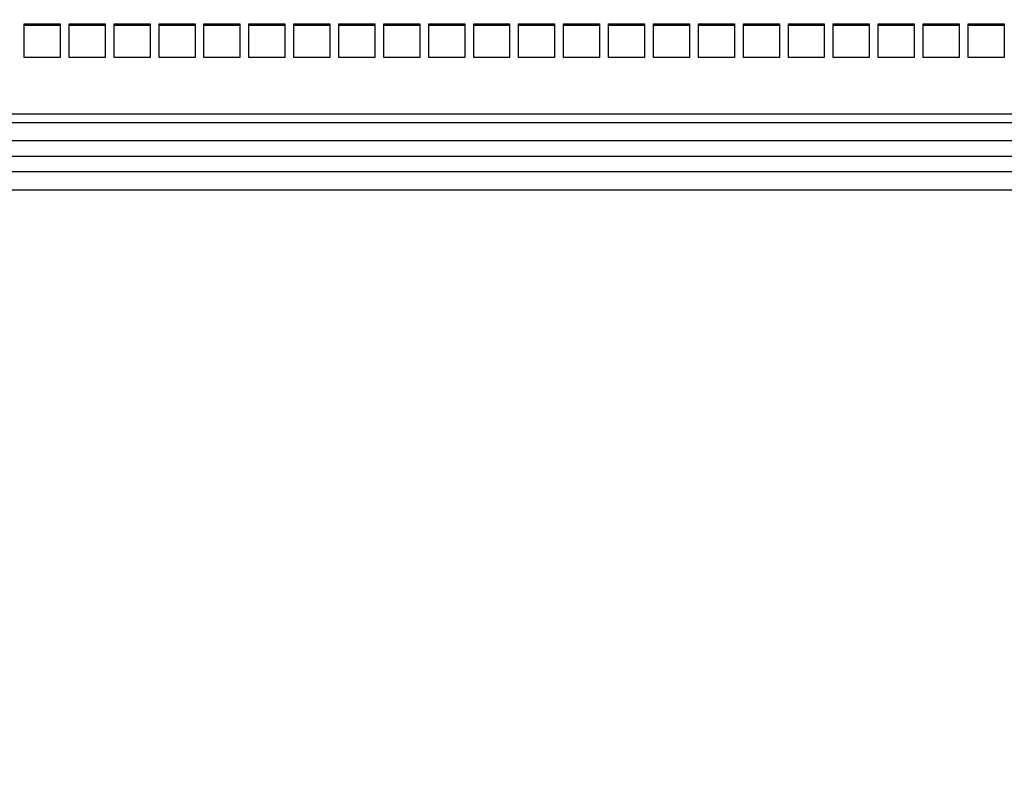
# Model space of a CAD drawing. Units: millimetres. Extents: x 0 to 291, y 0 to 204.
# Drawn here: x 110 to 145, y 115 to 142 of the extents above; entities that cross this region are included whole.
import ezdxf
from ezdxf import colors
from ezdxf.entities.mleader import LeaderData, LeaderLine
from ezdxf.math import Vec2, Vec3

# ---------------------------------------------------------------- set-up
doc = ezdxf.new("R2010")
doc.units = ezdxf.units.MM
doc.layers.add('C-102-CHAPA', color=7, linetype='Continuous')
doc.layers.add('Predeterminado', color=7, linetype='Continuous')

# ---------------------------------------------------------------- blocks, each defined once
blk = doc.blocks.new('SE')
at = {"layer": 'C-102-CHAPA', "color": 7, "linetype": 'Continuous'}
for p, q in [((110.028, 142.133), (111.328, 142.133)), ((110.028, 140.913), (110.028, 142.133)), ((111.328, 142.077), (110.028, 142.077)), ((111.328, 142.133), (111.328, 140.913)), ((111.653, 142.133), (112.953, 142.133)), ((111.653, 140.913), (111.653, 142.133)), ((112.953, 142.077), (111.653, 142.077)), ((112.953, 142.133), (112.953, 140.913)), ((113.278, 142.133), (114.578, 142.133)), ((113.278, 140.913), (113.278, 142.133)), ((114.578, 142.077), (113.278, 142.077)), ((114.578, 142.133), (114.578, 140.913)), ((114.903, 142.133), (116.203, 142.133)), ((114.903, 140.913), (114.903, 142.133)), ((116.203, 142.077), (114.903, 142.077)), ((116.203, 142.133), (116.203, 140.913)), ((116.528, 142.133), (117.828, 142.133)), ((116.528, 140.913), (116.528, 142.133)), ((117.828, 142.077), (116.528, 142.077)), ((117.828, 142.133), (117.828, 140.913)), ((118.153, 142.133), (119.453, 142.133)), ((118.153, 140.913), (118.153, 142.133)), ((119.453, 142.077), (118.153, 142.077)), ((119.453, 142.133), (119.453, 140.913)), ((119.778, 142.133), (121.078, 142.133)), ((119.778, 140.913), (119.778, 142.133)), ((121.078, 142.077), (119.778, 142.077)), ((121.078, 142.133), (121.078, 140.913)), ((121.403, 142.133), (122.703, 142.133)), ((121.403, 140.913), (121.403, 142.133)), ((122.703, 142.077), (121.403, 142.077)), ((122.703, 142.133), (122.703, 140.913)), ((123.028, 142.133), (124.328, 142.133)), ((123.028, 140.913), (123.028, 142.133)), ((124.328, 142.077), (123.028, 142.077)), ((124.328, 142.133), (124.328, 140.913)), ((124.653, 142.133), (125.953, 142.133)), ((124.653, 140.913), (124.653, 142.133)), ((125.953, 142.077), (124.653, 142.077)), ((125.953, 142.133), (125.953, 140.913)), ((126.278, 142.133), (127.578, 142.133)), ((126.278, 140.913), (126.278, 142.133)), ((127.578, 142.077), (126.278, 142.077)), ((127.578, 142.133), (127.578, 140.913)), ((127.903, 142.133), (129.203, 142.133)), ((127.903, 140.913), (127.903, 142.133)), ((129.203, 142.077), (127.903, 142.077)), ((129.203, 142.133), (129.203, 140.913)), ((129.528, 142.133), (130.828, 142.133)), ((129.528, 140.913), (129.528, 142.133)), ((130.828, 142.077), (129.528, 142.077)), ((130.828, 142.133), (130.828, 140.913)), ((131.153, 142.133), (132.453, 142.133)), ((131.153, 140.913), (131.153, 142.133)), ((132.453, 142.077), (131.153, 142.077)), ((132.453, 142.133), (132.453, 140.913)), ((132.778, 142.133), (134.078, 142.133)), ((132.778, 140.913), (132.778, 142.133)), ((134.078, 142.077), (132.778, 142.077)), ((134.078, 142.133), (134.078, 140.913)), ((134.403, 142.133), (135.703, 142.133)), ((134.403, 140.913), (134.403, 142.133)), ((135.703, 142.077), (134.403, 142.077)), ((135.703, 142.133), (135.703, 140.913)), ((136.028, 142.133), (137.328, 142.133)), ((136.028, 140.913), (136.028, 142.133)), ((137.328, 142.077), (136.028, 142.077)), ((137.328, 142.133), (137.328, 140.913)), ((137.653, 142.133), (138.953, 142.133)), ((137.653, 140.913), (137.653, 142.133)), ((138.953, 142.077), (137.653, 142.077)), ((138.953, 142.133), (138.953, 140.913)), ((139.278, 142.133), (140.578, 142.133)), ((139.278, 140.913), (139.278, 142.133)), ((140.578, 142.077), (139.278, 142.077)), ((140.578, 142.133), (140.578, 140.913)), ((140.903, 142.133), (142.203, 142.133)), ((140.903, 140.913), (140.903, 142.133)), ((142.203, 142.077), (140.903, 142.077)), ((142.203, 142.133), (142.203, 140.913)), ((142.528, 142.133), (143.828, 142.133)), ((142.528, 140.913), (142.528, 142.133)), ((143.828, 142.077), (142.528, 142.077)), ((143.828, 142.133), (143.828, 140.913)), ((144.153, 142.133), (145.453, 142.133)), ((144.153, 140.913), (144.153, 142.133)), ((145.453, 142.077), (144.153, 142.077)), ((145.453, 142.133), (145.453, 140.913)), ((111.328, 140.913), (110.028, 140.913)), ((112.953, 140.913), (111.653, 140.913)), ((114.578, 140.913), (113.278, 140.913)), ((116.203, 140.913), (114.903, 140.913)), ((117.828, 140.913), (116.528, 140.913)), ((119.453, 140.913), (118.153, 140.913)), ((121.078, 140.913), (119.778, 140.913)), ((122.703, 140.913), (121.403, 140.913)), ((124.328, 140.913), (123.028, 140.913)), ((125.953, 140.913), (124.653, 140.913)), ((127.578, 140.913), (126.278, 140.913)), ((129.203, 140.913), (127.903, 140.913)), ((130.828, 140.913), (129.528, 140.913)), ((132.453, 140.913), (131.153, 140.913)), ((134.078, 140.913), (132.778, 140.913)), ((135.703, 140.913), (134.403, 140.913)), ((137.328, 140.913), (136.028, 140.913)), ((138.953, 140.913), (137.653, 140.913)), ((140.578, 140.913), (139.278, 140.913)), ((142.203, 140.913), (140.903, 140.913)), ((143.828, 140.913), (142.528, 140.913)), ((145.453, 140.913), (144.153, 140.913)), ((203.921, 138.871), (77.561, 138.871)), ((203.921, 138.552), (77.561, 138.552)), ((203.921, 137.902), (77.561, 137.902)), ((203.921, 137.341), (77.561, 137.341)), ((203.921, 136.782), (77.561, 136.782)), ((203.921, 136.117), (77.561, 136.117))]:
    blk.add_line(p, q, dxfattribs=at)
blk = doc.blocks.new('_DOT')
at = {"color": 0}
blk.add_line((0, 0), (-1, 0), dxfattribs=at)
at = {"color": 0, "const_width": 0.333}
blk.add_lwpolyline([(-0.1665, 0, 1), (0.1665, 0, 1)], format="xyb", close=True, dxfattribs=at)

msp = doc.modelspace()

# ---------------------------------------------------------------- block references
at = {"layer": 'Predeterminado'}
msp.add_blockref('SE', (0, 0), dxfattribs=at)

# ---------------------------------------------------------------- leaders
at = {"layer": 'Predeterminado', "color": 7, "linetype": 'Continuous'}
ml = msp.add_multileader_mtext('Standard', dxfattribs=at)
ml.set_content('{\\pxsm0.9;\\fArial TUR|b0||i0||c0|p34;\\W1.;Banco modelo Cerdanyola con estructura metalica galvanizada y pintada color plata.\\P}', color=256)
ml.set_leader_properties()
ml.set_arrow_properties(name='DOT')
ml.build(insert=Vec2(0, 0))
ml.multileader.update_dxf_attribs({"leader_type": 0, "dogleg_length": 0, "arrow_head_size": 2.5})
ctx = ml.context
ctx.base_point, ctx.char_height, ctx.arrow_head_size, ctx.landing_gap_size = Vec3(6.63944, 191.89733), 2.5, 2.5, 0.875
notes = []
notes.append((ctx, [(0, (0, 0, 0), (0, 0), (1, 0), 1, [])]))
ctx.mtext.insert = Vec3(7.51444, 192.76358)
for ctx, leaders in notes:
    for number, flags, end, landing, length, lines in leaders:
        leader = LeaderData()
        leader.index, (leader.has_last_leader_line, leader.has_dogleg_vector, leader.attachment_direction) = number, flags
        leader.last_leader_point, leader.dogleg_vector, leader.dogleg_length = Vec3(end), Vec3(landing), length
        for number, points, colour, breaks in lines:
            line = LeaderLine()
            line.index, line.vertices, line.color, line.breaks = number, Vec3.list(points), colors.encode_raw_color(colour), breaks
            leader.lines.append(line)
        ctx.leaders.append(leader)

doc.saveas('drawing.dxf')
